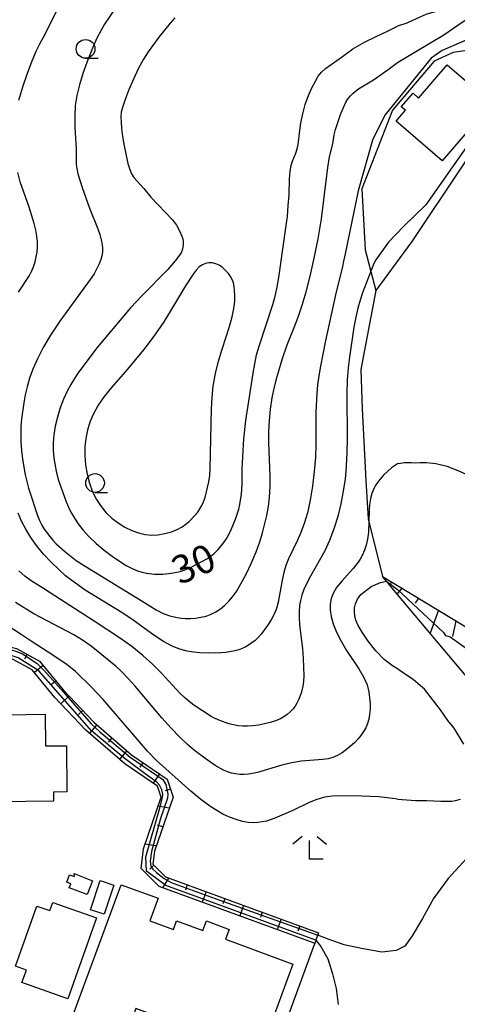
# Model space of a CAD drawing. Extents: x -30187 to -28000, y 102000 to 103500.
# Drawn here: x -28271 to -28213, y 102586 to 102717 of the extents above; entities that cross this region are included whole.
import ezdxf

# ---------------------------------------------------------------- set-up
doc = ezdxf.new("R2010")
doc.units = 0
for name, color, linetype in [('3001000', 4, 'Continuous'), ('6101110', 6, 'Continuous'), ('6101120', 6, 'Continuous'), ('6101990', 6, 'Continuous'), ('6301000', 3, 'Continuous'), ('6331000', 2, 'Continuous'), ('6333000', 2, 'Continuous'), ('7101000', 4, 'Continuous'), ('7101001', 8, 'Continuous'), ('7102000', 2, 'Continuous'), ('7102001', 8, 'Continuous')]:
    doc.layers.add(name, color=color, linetype=linetype)
doc.styles.add('Dm_Anotation', font='txt.shx', dxfattribs={"bigfont": 'PSCDM.shx'})

# ---------------------------------------------------------------- blocks, each defined once
blk = doc.blocks.new('633100')
at = {"layer": '6331000'}
blk.add_lwpolyline([(0, -0.5), (0.67, -0.5)], dxfattribs=at)
blk.add_circle((0, 0), 0.5, dxfattribs=at)
blk = doc.blocks.new('633300')
at = {"layer": '6333000'}
for points in [[(-0.4, 0.6), (-0.9, 0.2)], [(0.4, 0.6), (0.9, 0.2)], [(0.72, -0.6), (0, -0.6), (0, 0.4)]]:
    blk.add_lwpolyline(points, dxfattribs=at)

msp = doc.modelspace()

# ---------------------------------------------------------------- linework, layer by layer
at = {"layer": '3001000', "flags": 128}
for points in [[(-28214.05, 102711.08), (-28208.11, 102705.95), (-28214.75, 102698.27), (-28220.88, 102703.57), (-28219.64, 102705.01), (-28220.19, 102705.48), (-28218.63, 102707.28), (-28217.88, 102706.64), (-28214.05, 102711.08)], [(-28285.08, 102611.63), (-28280.24, 102611.5), (-28280.69, 102594.9), (-28287.95, 102595.1), (-28287.82, 102599.9), (-28290, 102599.96), (-28289.68, 102611.75), (-28289.54, 102615.86), (-28285.1, 102615.91), (-28285.2, 102624.26), (-28282.23, 102624.29), (-28282.26, 102626.61), (-28278.65, 102626.65), (-28278.63, 102625.22), (-28272.87, 102625.29), (-28272.86, 102624.27), (-28267.76, 102624.33), (-28267.71, 102620.1), (-28264.92, 102620.13), (-28264.85, 102613.95), (-28266.64, 102613.93), (-28266.62, 102612.7), (-28285.06, 102612.49), (-28285.08, 102611.63)], [(-28263.85, 102602.64), (-28263.89, 102603.04), (-28261.42, 102602.09), (-28262.13, 102600.24), (-28264.53, 102601.16), (-28264.32, 102601.69), (-28264.87, 102601.9), (-28264.49, 102602.89), (-28263.85, 102602.64)], [(-28234.66, 102590.95), (-28239.09, 102578.91), (-28255.65, 102585.01), (-28257.68, 102579.51), (-28264.75, 102582.11), (-28257.61, 102601.56), (-28252.67, 102599.74), (-28253.77, 102596.75), (-28250.63, 102595.59), (-28250.22, 102596.72), (-28246.69, 102595.42), (-28246.21, 102596.71), (-28243.18, 102595.59), (-28243.67, 102594.27), (-28234.66, 102590.95)], [(-28259.86, 102597.62), (-28261.68, 102598.21), (-28260.4, 102602.11), (-28258.58, 102601.51), (-28259.86, 102597.62)], [(-28266.74, 102599.19), (-28260.9, 102597.12), (-28264.72, 102586.3), (-28270.85, 102588.48), (-28270.25, 102590.16), (-28271.7, 102590.68), (-28268.85, 102598.7), (-28267.13, 102598.09), (-28266.74, 102599.19)]]:
    msp.add_lwpolyline(points, close=True, dxfattribs=at)
at = {"layer": '6101110', "flags": 128}
for points in [[(-28220.68, 102641.52), (-28209.89, 102635), (-28198.96, 102655.79), (-28183.48, 102685.23), (-28195.2, 102699.19)], [(-28222.72, 102642.75), (-28220.68, 102641.52)], [(-28282.95, 102635.94), (-28282.52, 102635.83), (-28278.04, 102634.72), (-28271.56, 102633.1), (-28268.5, 102631.44), (-28265.33, 102627.57), (-28261.27, 102623.29), (-28256.21, 102618.9), (-28251.46, 102615.66), (-28250.67, 102613.25), (-28253.17, 102606.03), (-28253.36, 102604.29), (-28251.68, 102602.6), (-28231.24, 102595.13)]]:
    msp.add_lwpolyline(points, dxfattribs=at)
at = {"layer": '6101120', "flags": 128}
for points in [[(-28195.2, 102699.19), (-28182.05, 102687.98), (-28178.26, 102684.76), (-28208.4, 102625.72), (-28220.68, 102640.34)], [(-28220.68, 102640.34), (-28222.18, 102642.11), (-28222.72, 102642.75)], [(-28231.24, 102595.13), (-28231.6, 102594.15), (-28231.76, 102593.72), (-28232.05, 102593.83), (-28252.51, 102601.3), (-28254.93, 102603.74), (-28254.64, 102606.36), (-28252.26, 102613.26), (-28252.73, 102614.71), (-28257.13, 102617.71), (-28262.31, 102622.2), (-28266.46, 102626.58), (-28269.47, 102630.26), (-28272.11, 102631.69), (-28283.3, 102634.48), (-28282.95, 102635.94)]]:
    msp.add_lwpolyline(points, dxfattribs=at)
at = {"layer": '6101990', "flags": 128}
for points in [[(-28221.48, 102642), (-28221.72, 102641.56)], [(-28220.1, 102641.17), (-28220.75, 102640.43)], [(-28217.91, 102639.84), (-28218.34, 102639.19)], [(-28215.22, 102638.22), (-28216.32, 102635.14)], [(-28212.92, 102636.83), (-28213.37, 102634.73)], [(-28270.16, 102632.34), (-28270.52, 102631.68)], [(-28268.01, 102630.84), (-28269.17, 102629.89)], [(-28266.32, 102628.77), (-28266.9, 102628.3)], [(-28264.57, 102626.76), (-28265.66, 102625.73)], [(-28262.74, 102624.83), (-28263.28, 102624.31)], [(-28260.87, 102622.93), (-28261.85, 102621.8)], [(-28258.85, 102621.19), (-28259.34, 102620.62)], [(-28256.84, 102619.44), (-28257.82, 102618.31)], [(-28254.69, 102617.86), (-28255.12, 102617.24)], [(-28252.49, 102616.36), (-28253.34, 102615.12)], [(-28251.02, 102614.31), (-28251.73, 102614.08)], [(-28251.18, 102611.78), (-28252.67, 102612.07)], [(-28252.05, 102609.27), (-28252.76, 102609.51)], [(-28252.92, 102606.75), (-28254.43, 102606.98)], [(-28253.25, 102604.18), (-28253.79, 102603.65)], [(-28251.27, 102602.45), (-28252.06, 102601.14)], [(-28248.77, 102601.53), (-28249.03, 102600.83)], [(-28246.27, 102600.62), (-28246.78, 102599.21)], [(-28243.76, 102599.7), (-28244.02, 102599)], [(-28241.26, 102598.79), (-28241.77, 102597.38)], [(-28238.75, 102597.87), (-28239.01, 102597.17)], [(-28236.25, 102596.96), (-28236.77, 102595.55)], [(-28233.75, 102596.04), (-28234, 102595.34)]]:
    msp.add_lwpolyline(points, dxfattribs=at)
at = {"layer": '6301000', "flags": 128}
for points in [[(-28211.41, 102713), (-28213.25, 102712.71), (-28215.79, 102711.59), (-28221.37, 102705.05), (-28225.47, 102694.53), (-28225.02, 102686.36), (-28223.59, 102680.93)], [(-28205.24, 102707.75), (-28218.79, 102687.47), (-28223.59, 102680.93), (-28225.6, 102670.38), (-28225.43, 102665.14), (-28224.93, 102655.54), (-28224.61, 102650.42), (-28222.72, 102642.75)], [(-28231.76, 102593.72), (-28231.92, 102593.29), (-28237.52, 102577.98), (-28237.61, 102576.16), (-28235.16, 102573.83), (-28237.07, 102569.5)]]:
    msp.add_lwpolyline(points, dxfattribs=at)
at = {"layer": '7101000', "flags": 128}
for points in [[(-28207.53, 102721.94), (-28208.36, 102721.33), (-28209.11, 102720.85), (-28210.17, 102720.28), (-28211.52, 102719.66), (-28215.54, 102718.22), (-28216.9, 102717.79), (-28218.77, 102716.97), (-28219.45, 102716.67), (-28220.68, 102716.25)], [(-28250.43, 102717.35), (-28251.07, 102716.65), (-28252.57, 102714.79), (-28253.99, 102712.84), (-28254.62, 102711.83), (-28255.27, 102710.63), (-28255.95, 102709.17), (-28256.6, 102707.65), (-28257.12, 102706.33), (-28257.43, 102705.4), (-28257.58, 102704.74), (-28257.63, 102704.14), (-28257.62, 102703.43), (-28257.57, 102702.56), (-28257.43, 102701.5), (-28257.22, 102700.26), (-28256.69, 102697.9), (-28256.46, 102697.1), (-28256.21, 102696.53), (-28255.9, 102696.05), (-28254.56, 102694.58), (-28253.63, 102693.4), (-28250.76, 102690.39), (-28250.21, 102689.67), (-28249.79, 102688.93), (-28249.48, 102688.19), (-28249.38, 102687.83), (-28249.33, 102687.48), (-28249.33, 102687.11), (-28249.38, 102686.73), (-28249.47, 102686.34), (-28249.61, 102685.98), (-28249.79, 102685.65), (-28250.37, 102684.89), (-28251.39, 102683.75), (-28254.81, 102680.29), (-28256.34, 102678.61), (-28260.82, 102673.32), (-28263.37, 102669.88), (-28263.85, 102669.18), (-28264.34, 102668.38), (-28264.83, 102667.47), (-28265.31, 102666.42), (-28265.74, 102665.25), (-28266.12, 102664.02), (-28266.41, 102662.8), (-28266.59, 102661.66), (-28266.68, 102660.59), (-28266.67, 102659.56), (-28266.58, 102658.55), (-28266.29, 102656.81), (-28266.03, 102655.67), (-28265, 102652.82), (-28264.55, 102651.77), (-28264.24, 102651.19), (-28263.85, 102650.53), (-28263.35, 102649.78), (-28262.71, 102648.95), (-28261.91, 102648.07), (-28260.95, 102647.16), (-28259.89, 102646.27), (-28258.82, 102645.46), (-28257.83, 102644.77), (-28256.92, 102644.22)], [(-28256.92, 102644.22), (-28256.11, 102643.8), (-28255.41, 102643.51), (-28254.79, 102643.31), (-28254.21, 102643.19), (-28253.13, 102643.06), (-28252.04, 102643.06), (-28250.88, 102643.18), (-28249.72, 102643.42), (-28249.19, 102643.58), (-28248.24, 102643.97), (-28246.07, 102645.15), (-28245.63, 102645.44), (-28245.17, 102645.81), (-28244.67, 102646.31), (-28244.19, 102646.87), (-28243.76, 102647.45), (-28243.41, 102648), (-28242.87, 102649.1), (-28242.34, 102650.37), (-28241.91, 102651.71), (-28241.75, 102652.37), (-28241.54, 102653.74), (-28241.45, 102655.08), (-28241.44, 102657.11), (-28241.21, 102661.12), (-28240.96, 102663.57), (-28239.98, 102669.91), (-28239.76, 102671.15), (-28239.51, 102672.33), (-28239.19, 102673.52), (-28237.34, 102679.06), (-28237.07, 102680.02), (-28236.81, 102681.15), (-28236.55, 102682.69), (-28235.53, 102689.93), (-28235.38, 102690.84), (-28235.31, 102692.29), (-28235.17, 102693.74), (-28235.11, 102695.83), (-28235.03, 102696.87), (-28234.89, 102697.65), (-28234.71, 102698.23), (-28234.29, 102699.3), (-28234.11, 102699.88), (-28233.97, 102700.44), (-28233.75, 102702.29), (-28233.6, 102703.33), (-28233.36, 102704.54), (-28233.02, 102705.8), (-28232.59, 102706.98), (-28232.12, 102708.02), (-28231.67, 102708.89), (-28231.28, 102709.55), (-28230.87, 102710.09), (-28230.32, 102710.6), (-28229.58, 102711.15), (-28228.05, 102712.19), (-28226.67, 102713.21), (-28225.12, 102714.1), (-28223.66, 102714.82), (-28222.02, 102715.57), (-28220.68, 102716.25)], [(-28220.69, 102630.38), (-28221.37, 102630.78), (-28222.47, 102631.64), (-28223.59, 102632.81), (-28224.62, 102634.1), (-28225.44, 102635.29), (-28225.97, 102636.2), (-28226.26, 102636.9), (-28226.4, 102637.47), (-28226.46, 102638.01), (-28226.44, 102638.55), (-28226.31, 102639.1), (-28226.05, 102639.69), (-28225.59, 102640.32), (-28224.2, 102641.4), (-28222.95, 102641.94), (-28222.18, 102642.11)], [(-28220.69, 102612.97), (-28220.95, 102613.01), (-28223.2, 102613.3), (-28226.61, 102613.45), (-28229.39, 102613.4), (-28230.44, 102613.23), (-28231.47, 102612.94), (-28232.5, 102612.53), (-28234.67, 102611.45), (-28237.06, 102610.43), (-28238.2, 102610.06), (-28238.75, 102609.94), (-28239.33, 102609.87), (-28239.97, 102609.84), (-28240.66, 102609.88), (-28241.42, 102610.01), (-28242.26, 102610.25), (-28243.13, 102610.58), (-28244.01, 102611), (-28244.83, 102611.47), (-28245.61, 102611.97), (-28246.97, 102612.96), (-28248.31, 102614.05), (-28252.89, 102618.15), (-28254.1, 102619.39), (-28260.01, 102626.28), (-28261.62, 102628.01), (-28263.72, 102630.03), (-28264.82, 102630.92), (-28266.57, 102632.14), (-28269.64, 102634.08), (-28270.95, 102634.98), (-28273.81, 102636.82)], [(-28211.86, 102620.35), (-28213.15, 102622.45), (-28214, 102623.48), (-28214.97, 102624.93), (-28217.1, 102627.67), (-28217.63, 102628.12), (-28218.61, 102628.97), (-28219.75, 102629.75), (-28220.69, 102630.38)], [(-28220.69, 102612.97), (-28218.24, 102612.8), (-28216.8, 102612.82), (-28215.84, 102612.74), (-28214.9, 102612.7), (-28214.07, 102612.7), (-28213.43, 102612.73), (-28212.95, 102612.79), (-28212.3, 102612.97)]]:
    msp.add_lwpolyline(points, dxfattribs=at)
at = {"layer": '7101001', "flags": 128}
for points in [[(-28222.18, 102642.11), (-28220.69, 102640.99)], [(-28220.69, 102640.99), (-28214.54, 102635.25), (-28214.28, 102634.87), (-28213.68, 102634.67), (-28208.46, 102630.96)]]:
    msp.add_lwpolyline(points, dxfattribs=at)
at = {"layer": '7102000', "flags": 128}
for points in [[(-28220.69, 102711.4), (-28218.24, 102712.87), (-28216.37, 102713.99), (-28214.51, 102715.1), (-28212.08, 102716.78), (-28206.11, 102720.71)], [(-28258.31, 102718.75), (-28259.81, 102716.52), (-28260.29, 102715.71), (-28260.84, 102714.65), (-28261.44, 102713.33), (-28262.06, 102711.75), (-28262.66, 102710.06), (-28263.16, 102708.43), (-28263.52, 102706.99), (-28263.73, 102705.65), (-28263.81, 102704.25), (-28263.78, 102702.7), (-28263.62, 102699.86), (-28263.61, 102697.79), (-28263.53, 102697.22), (-28263.38, 102696.54), (-28262.83, 102694.68), (-28261.84, 102691.92), (-28260.71, 102689.17), (-28260.44, 102688.4), (-28260.25, 102687.71), (-28260.14, 102687.1), (-28260.09, 102686.56), (-28260.11, 102686.07), (-28260.18, 102685.59), (-28260.32, 102685.08), (-28260.54, 102684.51), (-28260.83, 102683.87), (-28261.22, 102683.18), (-28261.73, 102682.41), (-28264.5, 102678.64), (-28265.8, 102676.82), (-28267.02, 102674.99), (-28268.02, 102673.31), (-28268.79, 102671.79), (-28269.38, 102670.43), (-28269.82, 102669.21), (-28270.15, 102668.08), (-28270.4, 102666.99), (-28270.6, 102665.91), (-28270.89, 102663.78), (-28270.98, 102662.75), (-28271.02, 102661.72), (-28271.01, 102660.66), (-28270.92, 102659.55), (-28270.78, 102658.42), (-28270.4, 102656.32), (-28269.96, 102654.53), (-28268.76, 102650.87), (-28268.5, 102650.21), (-28268.21, 102649.61), (-28267.88, 102649.07), (-28267.14, 102648.06), (-28266.73, 102647.57), (-28266.26, 102647.09), (-28265.17, 102646.1), (-28263.6, 102644.86), (-28262.4, 102644.09), (-28254.35, 102639.19), (-28252.91, 102638.28), (-28251.98, 102637.79), (-28251.08, 102637.48), (-28250.12, 102637.25), (-28249.59, 102637.17), (-28249.01, 102637.12), (-28248.36, 102637.12), (-28247.67, 102637.17), (-28246.97, 102637.28), (-28246.27, 102637.45), (-28245.59, 102637.7), (-28244.94, 102638.02), (-28244.33, 102638.42), (-28243.76, 102638.9), (-28243.23, 102639.42), (-28242.73, 102640.01), (-28242.21, 102640.74), (-28241.62, 102641.73), (-28240.93, 102643.04), (-28240.21, 102644.54), (-28239.57, 102646.02), (-28239.08, 102647.35), (-28238.72, 102648.55), (-28238.16, 102650.86), (-28237.93, 102652.06), (-28237.78, 102653.35), (-28237.7, 102654.72), (-28237.7, 102656.17), (-28237.86, 102660.58), (-28237.87, 102662.06), (-28237.81, 102663.57), (-28237.66, 102665.09), (-28237.43, 102666.6), (-28237.12, 102668.07), (-28236.77, 102669.45), (-28236.11, 102671.73), (-28235.43, 102673.66), (-28234.5, 102675.99), (-28233.98, 102677.39), (-28233.45, 102678.96), (-28232.91, 102680.76), (-28232.37, 102682.85), (-28231.82, 102685.24), (-28231.31, 102687.83), (-28230.87, 102690.49), (-28230.53, 102693.07), (-28230.02, 102697.37), (-28229.77, 102698.8), (-28229.35, 102700.54), (-28229.15, 102701.72), (-28228.98, 102702.45), (-28228.69, 102703.4), (-28228.31, 102704.45), (-28227.92, 102705.39), (-28227.58, 102706.09), (-28227.27, 102706.58), (-28226.97, 102706.95), (-28226.66, 102707.27), (-28226.31, 102707.57), (-28225.89, 102707.86), (-28223.92, 102709.09), (-28221.96, 102710.47), (-28220.69, 102711.4)], [(-28271.25, 102706.38), (-28270.74, 102708.15), (-28270.13, 102709.96), (-28269.49, 102711.64), (-28268.92, 102713), (-28268.47, 102713.91), (-28267.72, 102715.25), (-28266.23, 102718.26)], [(-28210.06, 102715.23), (-28211.83, 102714.25), (-28214.75, 102712.98), (-28216.21, 102711.98), (-28222.37, 102704.37), (-28224.02, 102701.04), (-28225.96, 102694.24), (-28227.7, 102685.84)], [(-28207.7, 102705.54), (-28216.93, 102692.39), (-28219.89, 102689.47), (-28221.9, 102687.39), (-28223.61, 102685.04), (-28223.88, 102684.55), (-28225.36, 102680.62), (-28225.68, 102679.65), (-28225.99, 102678.56), (-28226.28, 102677.36), (-28226.52, 102676.06), (-28227.13, 102672.02), (-28227.3, 102670.61), (-28227.42, 102669.01), (-28227.46, 102667.12), (-28227.44, 102661.06), (-28227.47, 102659.24), (-28227.55, 102657.5), (-28227.62, 102656.75), (-28227.71, 102655.79), (-28227.95, 102654.11), (-28228.28, 102652.42), (-28228.69, 102650.73), (-28229.19, 102649.08), (-28229.77, 102647.55), (-28230.42, 102646.17), (-28232.32, 102642.77), (-28232.81, 102641.82), (-28233.2, 102640.98), (-28233.48, 102640.24), (-28233.67, 102639.54), (-28233.78, 102638.84), (-28233.84, 102638.06), (-28233.84, 102637.22), (-28233.78, 102636.3), (-28233.39, 102633.06), (-28233.29, 102631.8), (-28233.24, 102630.57), (-28233.22, 102629.5), (-28233.26, 102628.69), (-28233.34, 102628.09), (-28233.58, 102627.14), (-28233.92, 102626.26), (-28234.13, 102625.83), (-28234.38, 102625.41), (-28234.68, 102625.01), (-28235.02, 102624.64), (-28235.42, 102624.29), (-28235.88, 102623.97), (-28236.41, 102623.69), (-28237.01, 102623.44), (-28237.7, 102623.23), (-28238.46, 102623.04), (-28239.25, 102622.89), (-28240.01, 102622.79), (-28240.71, 102622.73), (-28241.35, 102622.73), (-28241.98, 102622.78), (-28242.6, 102622.9), (-28243.22, 102623.06), (-28244.44, 102623.49), (-28245.03, 102623.75), (-28245.6, 102624.05), (-28247.89, 102625.56), (-28248.52, 102626.02), (-28249.15, 102626.55), (-28249.78, 102627.16), (-28252.22, 102629.81), (-28253.43, 102631.02), (-28254.71, 102632.17), (-28256.18, 102633.37), (-28257.71, 102634.47), (-28261.21, 102636.77), (-28265.72, 102639.64), (-28267.97, 102641.11), (-28269.6, 102642.13), (-28270.46, 102642.78), (-28271.28, 102643.51)], [(-28271.33, 102680.72), (-28269.86, 102682.94), (-28269.57, 102683.49), (-28269.31, 102684.11), (-28269.09, 102684.77), (-28268.93, 102685.44), (-28268.82, 102686.1), (-28268.77, 102686.76), (-28268.79, 102687.44), (-28268.86, 102688.18), (-28269.01, 102688.99), (-28269.23, 102689.9), (-28269.89, 102692.06), (-28271.08, 102695.47), (-28271.39, 102696.68)], [(-28227.7, 102685.84), (-28227.91, 102684.84), (-28228.05, 102684.15), (-28229, 102680.37), (-28230.38, 102674.04), (-28230.99, 102670.85), (-28231.21, 102669.53), (-28231.37, 102668.35), (-28231.48, 102667.19), (-28231.6, 102664.67), (-28231.61, 102660.33), (-28231.67, 102658.63), (-28231.81, 102656.74), (-28232.04, 102654.79), (-28232.35, 102652.91), (-28232.74, 102651.25), (-28233.17, 102649.81), (-28233.63, 102648.59), (-28234.07, 102647.58), (-28235.26, 102645.07), (-28235.6, 102644.2), (-28235.88, 102643.27), (-28236.11, 102642.26), (-28236.65, 102639.31), (-28236.88, 102638.47), (-28237.18, 102637.68), (-28237.59, 102636.92), (-28238.04, 102636.2), (-28238.92, 102635.03), (-28239.32, 102634.58), (-28239.72, 102634.2), (-28240.15, 102633.86), (-28240.59, 102633.56), (-28241.03, 102633.31), (-28241.46, 102633.11), (-28241.91, 102632.94), (-28242.41, 102632.8), (-28243.64, 102632.59), (-28244.98, 102632.49), (-28247.11, 102632.53), (-28247.92, 102632.61), (-28248.79, 102632.76), (-28249.75, 102633.01), (-28250.79, 102633.43), (-28251.94, 102634.05), (-28253.22, 102634.9), (-28255.98, 102636.91), (-28257.39, 102637.84), (-28262.4, 102640.91), (-28264.19, 102642.18), (-28265.02, 102642.84), (-28265.94, 102643.65), (-28266.95, 102644.63), (-28267.96, 102645.72), (-28268.89, 102646.85), (-28269.68, 102647.95), (-28270.34, 102649.04), (-28270.89, 102650.11), (-28271.36, 102651.19)], [(-28245.3, 102668.22), (-28245.01, 102669.84), (-28244.61, 102671.48), (-28244.13, 102673.09), (-28243.14, 102676.12), (-28242.77, 102677.43), (-28242.54, 102678.55), (-28242.44, 102679.49), (-28242.43, 102680.28), (-28242.45, 102680.93), (-28242.51, 102681.48), (-28242.62, 102681.96), (-28242.78, 102682.39), (-28243, 102682.8), (-28243.29, 102683.21), (-28243.65, 102683.62), (-28244.06, 102684), (-28244.51, 102684.31), (-28244.98, 102684.52), (-28245.45, 102684.62), (-28245.91, 102684.63), (-28246.35, 102684.55), (-28246.76, 102684.37), (-28247.17, 102684.08), (-28247.57, 102683.67), (-28248, 102683.11), (-28249.02, 102681.56), (-28251.26, 102677.76), (-28251.91, 102676.74), (-28252.69, 102675.58), (-28253.6, 102674.33), (-28254.6, 102673.03), (-28256.75, 102670.44), (-28258.9, 102667.96), (-28259.87, 102666.78), (-28260.69, 102665.62), (-28261.31, 102664.48), (-28261.77, 102663.36), (-28262.09, 102662.26), (-28262.31, 102661.16), (-28262.44, 102660.05), (-28262.45, 102658.89), (-28262.36, 102657.67), (-28262.15, 102656.42), (-28261.83, 102655.2), (-28261.41, 102654.06), (-28260.89, 102653.01), (-28260.28, 102652.07), (-28259.6, 102651.24), (-28258.84, 102650.51), (-28258, 102649.88), (-28257.11, 102649.34), (-28256.19, 102648.89), (-28255.28, 102648.56), (-28254.41, 102648.34), (-28253.56, 102648.25), (-28252.7, 102648.29), (-28251.79, 102648.46), (-28250.9, 102648.71), (-28250.11, 102649.03), (-28249.47, 102649.36), (-28248.95, 102649.72), (-28248.51, 102650.1), (-28247.72, 102650.91), (-28247.38, 102651.33), (-28247.08, 102651.76), (-28246.83, 102652.21), (-28246.6, 102652.71), (-28246.4, 102653.27), (-28246.06, 102654.61), (-28245.91, 102655.39), (-28245.78, 102656.23), (-28245.7, 102657.14), (-28245.55, 102665.12), (-28245.47, 102666.63), (-28245.3, 102668.22)], [(-28198.96, 102655.79), (-28199.81, 102655.22), (-28200.81, 102654.72), (-28201.39, 102654.51), (-28202.04, 102654.34), (-28202.75, 102654.22), (-28203.51, 102654.16), (-28205.07, 102654.17), (-28206.41, 102654.29), (-28206.98, 102654.38), (-28207.51, 102654.51), (-28208.17, 102654.76), (-28212.36, 102656.74), (-28214.09, 102657.41), (-28215.59, 102657.79), (-28216.81, 102657.92), (-28217.74, 102657.92), (-28218.39, 102657.88), (-28218.84, 102657.92), (-28219.27, 102657.92), (-28219.77, 102657.92), (-28220.28, 102657.83), (-28220.69, 102657.76)], [(-28220.69, 102657.76), (-28221.48, 102657.23), (-28222.05, 102656.76), (-28222.59, 102656.25), (-28223.07, 102655.69), (-28223.49, 102655.1), (-28223.84, 102654.48), (-28224.12, 102653.83), (-28224.31, 102653.13), (-28224.44, 102652.37), (-28224.5, 102651.54), (-28224.59, 102648.66), (-28224.69, 102647.73), (-28224.87, 102646.93), (-28225.11, 102646.24), (-28225.39, 102645.63), (-28225.7, 102645.06), (-28225.88, 102644.78), (-28226.09, 102644.47), (-28226.63, 102643.79), (-28228.14, 102642.1), (-28228.83, 102641.24), (-28229.3, 102640.48), (-28229.57, 102639.77), (-28229.69, 102639.05), (-28229.7, 102638.26), (-28229.57, 102637.38), (-28229.3, 102636.39), (-28228.85, 102635.29), (-28228.24, 102634.09), (-28227.5, 102632.85), (-28225.87, 102630.38), (-28225.2, 102629.25), (-28224.77, 102628.24), (-28224.53, 102627.34), (-28224.42, 102626.51), (-28224.37, 102625.73), (-28224.37, 102625), (-28224.43, 102624.31), (-28224.54, 102623.67), (-28224.71, 102623.08), (-28224.94, 102622.53), (-28225.24, 102622.01), (-28225.59, 102621.51), (-28226, 102621.02), (-28226.46, 102620.53), (-28226.97, 102620.05), (-28227.51, 102619.6), (-28228.1, 102619.19), (-28228.7, 102618.84), (-28229.32, 102618.56), (-28229.95, 102618.38), (-28230.65, 102618.27), (-28233.57, 102618.04), (-28234.82, 102617.84), (-28236.15, 102617.51), (-28239.41, 102616.54), (-28240.05, 102616.4), (-28240.61, 102616.32), (-28241.18, 102616.29), (-28241.75, 102616.3), (-28242.32, 102616.36), (-28242.87, 102616.47), (-28243.4, 102616.64), (-28243.93, 102616.87), (-28245.03, 102617.5), (-28246.26, 102618.33), (-28247.79, 102619.5), (-28248.73, 102620.3), (-28249.78, 102621.28), (-28250.94, 102622.47), (-28252.17, 102623.87), (-28255.73, 102628.09), (-28256.7, 102629.16), (-28257.54, 102630.03), (-28258.26, 102630.69), (-28261.61, 102633.41), (-28262.76, 102634.23), (-28263.92, 102634.93), (-28269.27, 102637.76), (-28271.71, 102639.27)], [(-28204.79, 102619.74), (-28205.55, 102618.9), (-28206.09, 102617.82), (-28207.09, 102612.92), (-28207.69, 102611.39), (-28208.47, 102609.13), (-28209.42, 102607.67), (-28211.42, 102605.12), (-28213.94, 102602.38), (-28215.91, 102599.7), (-28217.38, 102597.06), (-28218.72, 102594.73), (-28219.74, 102593.34), (-28220.88, 102592.78), (-28222.81, 102592.56), (-28225.49, 102593.02), (-28227.84, 102593.51), (-28229.83, 102594.24), (-28231.36, 102594.82)], [(-28231.6, 102594.15), (-28230.95, 102593.3), (-28230, 102591.66), (-28229.36, 102589.67), (-28228.91, 102587.69), (-28228.64, 102585.57)]]:
    msp.add_lwpolyline(points, dxfattribs=at)
at = {"layer": '7102001', "flags": 128}
for points in [[(-28231.6, 102594.15), (-28233.07, 102594.67), (-28251.65, 102601.44), (-28254.22, 102603.37), (-28254.29, 102605.29), (-28252.47, 102611.64), (-28252.06, 102613.19), (-28252.04, 102613.67), (-28252.19, 102614.24), (-28252.48, 102614.85), (-28252.82, 102615.24), (-28254.41, 102616.36), (-28257.23, 102618.52), (-28261.56, 102622.12), (-28262.8, 102623.53), (-28268.6, 102630.15), (-28271.37, 102631.85), (-28274.4, 102632.86), (-28283.01, 102635.7)], [(-28278.04, 102634.72), (-28276.37, 102634), (-28271.78, 102632.81), (-28270.77, 102632.39), (-28268.83, 102631.09), (-28267.91, 102630.22), (-28265.63, 102627.63), (-28261.59, 102623.05), (-28260.45, 102621.99), (-28256.39, 102618.61), (-28252.05, 102615.63), (-28251.63, 102614.96), (-28251.35, 102613.65), (-28251.42, 102613.14), (-28252.33, 102610.38), (-28253.56, 102605.98), (-28253.72, 102604.7), (-28253.62, 102604.03), (-28253.36, 102603.62), (-28252.88, 102603.21), (-28251.88, 102602.4), (-28250.91, 102601.87), (-28244.58, 102599.55), (-28231.36, 102594.82)]]:
    msp.add_lwpolyline(points, dxfattribs=at)

# ---------------------------------------------------------------- block references
at = {"layer": '6331000', "xscale": 2.5, "yscale": 2.5, "zscale": 2.5}
for p in [(-28262.35, 102713.22), (-28261.09, 102655.22)]:
    msp.add_blockref('633100', p, dxfattribs=at)
at = {"layer": '6333000', "xscale": 2.5, "yscale": 2.5, "zscale": 2.5}
msp.add_blockref('633300', (-28232.43, 102606.48), dxfattribs=at)

# ---------------------------------------------------------------- texts
at = {"layer": '7101000', "style": 'Dm_Anotation'}
msp.add_text('30', height=3.75, rotation=24, dxfattribs=at).set_placement((-28249.78, 102641.55))

doc.saveas('drawing.dxf')
